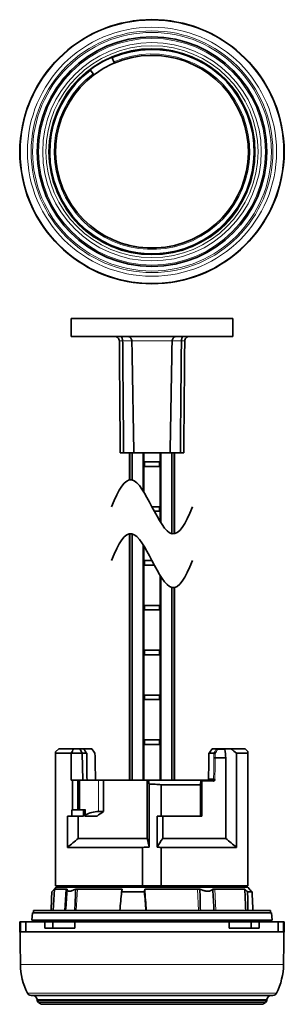
# Model space of a CAD drawing. Units: millimetres. Extents: x 9 to 290, y 3 to 208.
# Drawn here: x 134 to 163, y 3 to 112 of the extents above; entities that cross this region are included whole.
import ezdxf

# ---------------------------------------------------------------- set-up
doc = ezdxf.new("R2010")
doc.units = ezdxf.units.MM
doc.layers.add('1', color=7, linetype='Continuous', true_color=0xffffff)

msp = doc.modelspace()

# ---------------------------------------------------------------- linework, layer by layer
at = {"layer": '1', "color": 18, "linetype": 'Continuous', "lineweight": 35}
for p, q in [((144.21, 108.21), (144.4, 107.75)), ((144.4, 107.75), (144.46, 107.61)), ((141.8, 106.82), (142.1, 106.42)), ((142.19, 106.3), (142.1, 106.42)), ((139.66, 79.11), (139.66, 77.11)), ((157.66, 79.11), (139.66, 79.11)), ((157.66, 77.11), (157.66, 79.11)), ((157.66, 77.11), (139.66, 77.11)), ((145.5, 64.11), (145.12, 64.11)), ((146.64, 64.11), (145.5, 64.11)), ((146.16, 64.11), (146.16, 61.11)), ((150.68, 64.11), (146.64, 64.11)), ((147.66, 64.11), (147.66, 59.9)), ((149.66, 56.32), (149.66, 64.11)), ((151.82, 64.11), (150.68, 64.11)), ((151.16, 55.11), (151.16, 64.11)), ((152.2, 64.11), (151.82, 64.11)), ((147.81, 63.11), (149.51, 63.11)), ((147.81, 62.61), (147.81, 63.11)), ((149.51, 62.61), (147.81, 62.61)), ((149.51, 63.11), (149.51, 62.61)), ((148.66, 58.11), (149.51, 58.11)), ((149.51, 57.61), (148.92, 57.61)), ((149.51, 58.11), (149.51, 57.61)), ((146.16, 55.11), (146.16, 27.61)), ((147.66, 53.9), (147.66, 27.61)), ((147.81, 51.61), (147.81, 52.11)), ((147.81, 52.11), (148.66, 52.11)), ((148.92, 51.61), (147.81, 51.61)), ((149.66, 27.61), (149.66, 50.32)), ((151.16, 27.61), (151.16, 49.11)), ((147.81, 47.11), (149.51, 47.11)), ((147.81, 46.61), (147.81, 47.11)), ((149.51, 46.61), (147.81, 46.61)), ((149.51, 47.11), (149.51, 46.61)), ((147.81, 42.11), (149.51, 42.11)), ((147.81, 41.61), (147.81, 42.11)), ((149.51, 42.11), (149.51, 41.61)), ((149.51, 41.61), (147.81, 41.61)), ((147.81, 37.11), (149.51, 37.11)), ((147.81, 36.61), (147.81, 37.11)), ((149.51, 36.61), (147.81, 36.61)), ((149.51, 37.11), (149.51, 36.61)), ((147.81, 32.11), (149.51, 32.11)), ((147.81, 31.61), (147.81, 32.11)), ((149.51, 32.11), (149.51, 31.61)), ((138.26, 31.11), (137.91, 30.76)), ((138.26, 31.11), (139.92, 31.11)), ((139.92, 31.11), (140.6, 31.11)), ((140.6, 31.11), (141.07, 31.11)), ((140.6, 31.11), (140.89, 30.62)), ((141.07, 31.11), (141.95, 31.11)), ((149.51, 31.61), (147.81, 31.61)), ((155.37, 31.11), (155.87, 31.11)), ((155.87, 31.11), (156.66, 31.11)), ((156.66, 31.11), (157.5, 31.11)), ((159.06, 31.11), (157.5, 31.11)), ((159.36, 30.81), (159.06, 31.11)), ((139.65, 30.61), (137.91, 30.61)), ((137.91, 30.61), (137.91, 15.81)), ((140.88, 30.61), (139.65, 30.61)), ((139.65, 30.61), (139.65, 27.61)), ((140.89, 30.62), (140.88, 30.61)), ((140.88, 30.61), (140.94, 27.61)), ((141.38, 30.62), (140.89, 30.62)), ((155.55, 30.61), (155.02, 30.61)), ((155.71, 30.11), (155.71, 30.11)), ((156.89, 30.11), (155.71, 30.11)), ((156.89, 30.11), (156.89, 21.11)), ((159.36, 30.61), (158.1, 30.61)), ((158.1, 20.11), (158.1, 30.61)), ((159.36, 15.81), (159.36, 30.61)), ((139.65, 27.61), (139.81, 27.61)), ((140.41, 27.61), (139.81, 27.61)), ((139.81, 27.61), (139.81, 24.31)), ((140.41, 24.31), (140.41, 27.61)), ((140.41, 24.31), (140.41, 27.61)), ((140.41, 27.61), (140.56, 27.61)), ((140.56, 27.61), (140.56, 24.31)), ((140.56, 27.61), (142.68, 27.61)), ((142.68, 27.61), (143.27, 27.61)), ((143.27, 27.61), (143.27, 24.11)), ((143.27, 27.61), (148.14, 27.61)), ((148.14, 27.61), (148.25, 27.61)), ((148.14, 27.61), (148.14, 21.11)), ((148.25, 27.61), (154.13, 27.61)), ((154.13, 27.61), (154.21, 27.61)), ((154.2, 27.51), (154.2, 23.61)), ((154.21, 27.61), (155.46, 27.61)), ((154.96, 27.71), (155.53, 27.71)), ((148.35, 27.15), (148.35, 20.15)), ((149.7, 27.11), (149.7, 23.61)), ((154.06, 27.11), (149.7, 27.11)), ((154.06, 27.11), (154.06, 23.61)), ((140.41, 26.01), (140.56, 26.01)), ((140.43, 26.01), (140.43, 24.31)), ((139.74, 24.31), (139.74, 23.61)), ((139.74, 24.31), (139.81, 24.31)), ((140.41, 24.31), (139.81, 24.31)), ((140.56, 24.31), (140.41, 24.31)), ((141.25, 24.31), (140.56, 24.31)), ((141.03, 24.31), (141.03, 23.61)), ((141.18, 24.31), (141.18, 23.61)), ((139.23, 23.61), (139.23, 20.11)), ((139.74, 23.61), (139.23, 23.61)), ((141.03, 23.61), (139.74, 23.61)), ((140.43, 23.61), (140.43, 21.11)), ((142.53, 23.61), (141.18, 23.61)), ((142.68, 24.11), (143.27, 24.11)), ((149.22, 23.61), (149.7, 23.61)), ((149.22, 20.14), (149.22, 23.61)), ((154.06, 23.61), (149.7, 23.61)), ((149.86, 21.11), (149.86, 23.61)), ((154.06, 23.61), (154.2, 23.61)), ((140.43, 21.11), (148.14, 21.11)), ((149.86, 21.11), (156.89, 21.11)), ((147.62, 20.11), (139.23, 20.11)), ((147.62, 15.81), (147.62, 20.11)), ((149.7, 20.11), (149.7, 15.81)), ((158.1, 20.11), (149.7, 20.11)), ((137.79, 15.47), (137.63, 13.06)), ((137.99, 15.66), (137.79, 15.47)), ((139.06, 15.47), (137.79, 15.47)), ((137.91, 15.81), (147.62, 15.81)), ((159.34, 15.66), (137.99, 15.66)), ((139.2, 15.47), (139.06, 15.47)), ((140.34, 15.47), (140.16, 15.47)), ((145.35, 15.47), (140.34, 15.47)), ((141.36, 15.81), (141.36, 15.66)), ((149.7, 15.81), (147.62, 15.81)), ((153.75, 15.47), (147.85, 15.47)), ((148.26, 15.66), (148.26, 15.81)), ((149.06, 15.81), (149.06, 15.66)), ((149.7, 15.81), (159.36, 15.81)), ((154, 15.47), (153.75, 15.47)), ((155.66, 15.47), (155.43, 15.47)), ((159.01, 15.47), (155.66, 15.47)), ((155.96, 15.66), (155.96, 15.81)), ((159.53, 15.47), (159.34, 15.66)), ((159.5, 15.47), (159.53, 15.47)), ((159.53, 15.43), (159.53, 15.47)), ((147.82, 15.14), (145.26, 15.14)), ((159.82, 15.14), (159.33, 15.14)), ((135.33, 12.81), (135.26, 12.01)), ((135.33, 12.81), (161.99, 12.81)), ((135.46, 13.06), (135.46, 12.81)), ((135.46, 13.06), (148.66, 13.06)), ((148.66, 13.06), (161.86, 13.06)), ((161.86, 12.81), (161.86, 13.06)), ((162.06, 12.01), (161.99, 12.81)), ((133.91, 11.81), (133.99, 7.06)), ((133.99, 11.81), (133.91, 11.81)), ((133.99, 11.81), (134.59, 11.81)), ((136.71, 11.81), (134.59, 11.81)), ((134.59, 11.81), (134.59, 10.71)), ((148.66, 12.01), (135.26, 12.01)), ((136.71, 11.81), (137.61, 11.81)), ((136.71, 11.11), (136.71, 11.81)), ((136.71, 11.11), (140.05, 11.11)), ((137.61, 11.81), (137.61, 11.11)), ((137.61, 11.81), (140.05, 11.81)), ((138.57, 12.01), (138.56, 11.91)), ((140.02, 11.91), (138.56, 11.91)), ((140.29, 11.91), (140.02, 11.91)), ((157.27, 11.81), (140.05, 11.81)), ((140.05, 11.81), (140.05, 11.11)), ((140.29, 11.91), (140.28, 12.01)), ((141.26, 12.01), (141.25, 11.91)), ((141.58, 11.91), (141.25, 11.91)), ((141.58, 12.01), (141.58, 11.91)), ((141.58, 11.91), (141.78, 11.91)), ((143.28, 11.91), (141.78, 11.91)), ((143.28, 11.91), (143.42, 11.91)), ((143.42, 11.91), (143.42, 12.01)), ((162.06, 12.01), (148.66, 12.01)), ((153.9, 11.91), (153.9, 12.01)), ((156.06, 11.91), (153.9, 11.91)), ((156.07, 11.91), (156.06, 12.01)), ((156.07, 11.91), (156.06, 11.91)), ((157.04, 12.01), (157.03, 11.91)), ((157.03, 11.91), (157.08, 11.91)), ((157.08, 12.01), (157.08, 11.91)), ((157.08, 11.91), (157.24, 11.91)), ((158.26, 11.91), (157.24, 11.91)), ((159.71, 11.81), (157.27, 11.81)), ((157.27, 11.81), (157.27, 11.11)), ((160.61, 11.11), (157.27, 11.11)), ((158.26, 11.91), (158.76, 11.91)), ((158.76, 11.91), (158.75, 12.01)), ((158.76, 11.91), (158.75, 12.01)), ((158.76, 11.91), (158.76, 11.91)), ((159.71, 11.81), (159.71, 11.11)), ((160.61, 11.81), (159.71, 11.81)), ((162.73, 11.81), (160.61, 11.81)), ((160.61, 11.11), (160.61, 11.81)), ((162.73, 11.81), (163.34, 11.81)), ((162.73, 11.81), (162.73, 10.71)), ((163.33, 7.06), (163.41, 11.81)), ((163.34, 11.81), (163.41, 11.81)), ((163.32, 10.71), (134.01, 10.71)), ((162.15, 3.61), (135.18, 3.61)), ((135.85, 3.15), (135.86, 3.01)), ((135.86, 3.01), (136.02, 2.82)), ((135.86, 3.01), (161.46, 3.01)), ((160.84, 2.61), (136.48, 2.61)), ((161.3, 2.82), (161.46, 3.01)), ((161.46, 3.01), (161.47, 3.15))]:
    msp.add_line(p, q, dxfattribs=at)
at = {"layer": '1', "color": 8, "linetype": 'Continuous', "lineweight": 18}
for p, q in [((145.02, 76.62), (145.39, 76.62)), ((145.39, 76.62), (146.42, 76.62)), ((146.42, 76.62), (150.9, 76.62)), ((150.9, 76.62), (151.94, 76.62)), ((151.94, 76.62), (152.31, 76.62)), ((146.32, 64.11), (146.32, 61.12)), ((146.5, 61.08), (146.5, 64.11)), ((147.79, 59.69), (147.79, 64.11)), ((149.53, 64.11), (149.53, 56.53)), ((150.82, 64.11), (150.82, 55.13)), ((151, 55.1), (151, 64.11)), ((146.32, 55.12), (146.32, 27.61)), ((146.5, 27.61), (146.5, 55.08)), ((147.79, 27.61), (147.79, 53.69)), ((149.53, 50.53), (149.53, 27.61)), ((150.82, 49.13), (150.82, 27.61)), ((151, 27.61), (151, 49.1)), ((156.78, 31.02), (155.97, 31.02)), ((142.68, 27.61), (142.68, 24.11)), ((155.53, 27.51), (154.2, 27.51)), ((141.25, 24.31), (141.25, 23.74)), ((139.06, 15.47), (138.91, 13.06)), ((140.34, 15.47), (140.22, 13.06)), ((153.75, 15.47), (153.83, 13.06)), ((155.66, 15.47), (155.76, 13.06)), ((140.02, 12.01), (140.02, 11.91)), ((156.05, 12.01), (156.06, 11.91)), ((148.66, 7.06), (133.99, 7.06)), ((163.33, 7.06), (148.66, 7.06)), ((148.66, 3.86), (134.77, 3.86)), ((162.55, 3.86), (148.66, 3.86)), ((135.85, 3.15), (148.66, 3.15)), ((136.02, 2.82), (161.3, 2.82)), ((148.66, 3.15), (161.47, 3.15))]:
    msp.add_line(p, q, dxfattribs=at)
for radius in [14.67, 13.89, 13.48, 13.31, 12.81, 12.64, 12.18, 11.82, 11.52]:
    msp.add_circle((148.66, 97.72), radius, dxfattribs=at)
at = {"layer": '1', "color": 18, "linetype": 'Continuous', "lineweight": 35}
for radius in [12.8, 11.46]:
    msp.add_circle((148.66, 97.72), radius, dxfattribs=at)
for centre, radius, start, end in [((148.66, 97.72), 14.73, 5.8053, 174.1947), ((148.66, 97.72), 11.4, 127, 113), ((148.66, 97.72), 10.75, 127, 113), ((148.66, 97.72), 10.75, 113, 127), ((148.66, 97.72), 14.75, 174.2023, 185.7977), ((148.66, 97.72), 14.75, 354.2023, 5.7977), ((148.66, 97.72), 14.73, 185.8053, 354.1947), ((141.49, 7.19), 7.5, 181, 206.3657), ((155.83, 7.19), 7.5, 333.6343, 359), ((135.18, 4.06), 0.45, 206.3657, 270), ((135.35, 3.11), 0.5, 5, 90), ((161.97, 3.11), 0.5, 90, 175), ((162.15, 4.06), 0.45, 270, 333.6343), ((136.48, 3.21), 0.6, 220, 270), ((160.84, 3.21), 0.6, 270, 320)]:
    msp.add_arc(centre, radius, start, end, dxfattribs=at)
at = {"layer": '1', "color": 8, "linetype": 'Continuous', "lineweight": 18}
msp.add_arc((148.66, 97.72), 10.9, 127, 113, dxfattribs=at)
at = {"layer": '1', "color": 18, "linetype": 'Continuous', "lineweight": 35}
for centre, major_axis, ratio, start_param, end_param in [((148.66, 27.02), (8.7, -8.53), 0.267902, 3.964953, 4.026644), ((148.66, 30.62), (8.36, -8.06), 0.414013, 4.25102, 4.308059), ((148.66, 30.62), (-8.36, -8.06), 0.414013, 1.975127, 2.032165), ((148.66, -179.11), (7.79, -515.61), 0.008726, 4.293349, 4.299727), ((148.66, 31.11), (6.37, -343.7), 0.01851, 4.7135, 4.721946), ((148.66, 31.11), (-6.37, -343.7), 0.01851, 1.561239, 1.569685), ((155.46, 27.51), (0, -0.1), 0.693333, 1.570796, 3.141593), ((155.6, 27.7), (-0.1, 0.0018), 0.01853, 3.926054, 5.497958), ((141.33, 23.6), (0.108, -0.108), 0.965689, 2.87778, 3.914063), ((142.79, 21.11), (2.16, -2.16), 0.965689, 2.373648, 2.87778), ((148.66, 15.62), (7.12, -7.12), 0.965689, 2.9147, 3.005961), ((170.06, -219.17), (26.78, -311.76), 0.009959, 3.859478, 3.871128), ((144.5, -219.17), (-5.22, -311.76), 0.051598, 2.412066, 2.423716), ((147.69, -27.93), (-2.44, -145.16), 0.078721, 4.412438, 4.427406), ((143.69, -27.93), (-12.47, -145.16), 0.015194, 4.412421, 4.427389), ((153.64, -27.93), (12.47, -145.16), 0.015194, 4.409811, 4.424778), ((147.69, -27.93), (-2.44, -145.16), 0.078721, 1.858424, 1.873392), ((149.63, -27.93), (2.44, -145.16), 0.078721, 1.855779, 1.870747)]:
    msp.add_ellipse(centre, major_axis=major_axis, ratio=ratio, start_param=start_param, end_param=end_param, dxfattribs=at)
at = {"layer": '1', "color": 8, "linetype": 'Continuous', "lineweight": 18}
for centre, major_axis, ratio, start_param, end_param in [((147.93, 29.62), (-9.13, -8.83), 0.412653, 2.077523, 2.130003), ((148.59, 27.29), (-6.93, -374.25), 0.01851, 1.572248, 1.578661), ((148.66, 27.29), (-7, -374.25), 0.018699, 1.572255, 1.578682)]:
    msp.add_ellipse(centre, major_axis=major_axis, ratio=ratio, start_param=start_param, end_param=end_param, dxfattribs=at)
at = {"layer": '1', "color": 18, "linetype": 'Continuous', "lineweight": 35}
for points, degree in [([(133.99, 99.21), (133.99, 99.21), (134, 99.21), (134.01, 99.21)], 3), ([(163.34, 99.21), (163.33, 99.21), (163.32, 99.21), (163.32, 99.21)], 3), ([(133.99, 96.23), (133.99, 96.23), (134, 96.23), (134.01, 96.23)], 3), ([(163.34, 96.23), (163.33, 96.23), (163.32, 96.23), (163.32, 96.23)], 3), ([(145.5, 64.11), (145.44, 70.25), (145.39, 76.62)], 2), ([(146.42, 76.62), (146.53, 70.25), (146.64, 64.11)], 2), ([(150.68, 64.11), (150.79, 70.25), (150.9, 76.62)], 2), ([(151.94, 76.62), (151.88, 70.25), (151.82, 64.11)], 2), ([(144.16, 58.11), (144.91, 60.11), (146.41, 62.39), (148.66, 58.11), (150.91, 53.82), (152.41, 56.11), (153.16, 58.11)], 3), ([(153.16, 52.11), (152.41, 50.11), (150.91, 47.82), (148.66, 52.11), (146.41, 56.39), (144.91, 54.11), (144.16, 52.11)], 3), ([(139.65, 30.61), (139.74, 30.78), (139.83, 30.94), (139.92, 31.11)], 3), ([(155.87, 31.11), (155.87, 31.11), (155.87, 31.11), (155.87, 31.11)], 3), ([(156.78, 31.02), (156.82, 30.72), (156.86, 30.41), (156.89, 30.11)], 3), ([(158.1, 30.61), (157.9, 30.78), (157.7, 30.94), (157.5, 31.11)], 3), ([(155.55, 30.61), (155.55, 30.61), (155.55, 30.61), (155.55, 30.61)], 3), ([(148.35, 27.15), (148.32, 27.31), (148.28, 27.46), (148.25, 27.61)], 3), ([(154.13, 27.61), (154.11, 27.44), (154.09, 27.28), (154.06, 27.11)], 3), ([(139.23, 20.11), (139.62, 20.45), (140.02, 20.78), (140.43, 21.11)], 3), ([(148.14, 21.11), (148.21, 20.79), (148.28, 20.47), (148.35, 20.15)], 3), ([(149.22, 20.14), (149.43, 20.47), (149.65, 20.79), (149.86, 21.11)], 3), ([(156.89, 21.11), (157.3, 20.78), (157.7, 20.45), (158.1, 20.11)], 3), ([(147.62, 20.11), (147.86, 20.13), (148.1, 20.15), (148.35, 20.15)], 3), ([(149.22, 20.14), (149.38, 20.14), (149.54, 20.12), (149.7, 20.11)], 3), ([(137.79, 15.43), (137.69, 15.34), (137.6, 15.24), (137.5, 15.14)], 3), ([(139.2, 15.47), (139.14, 14.66), (139.09, 13.86), (139.03, 13.06)], 3), ([(140.06, 13.06), (140.09, 13.86), (140.13, 14.66), (140.16, 15.47)], 3), ([(145.26, 15.14), (145.29, 15.25), (145.32, 15.36), (145.35, 15.47)], 3), ([(147.85, 15.47), (147.84, 15.36), (147.83, 15.25), (147.82, 15.14)], 3), ([(154, 15.47), (154.02, 14.66), (154.03, 13.86), (154.05, 13.06)], 3), ([(155.57, 13.06), (155.53, 13.86), (155.48, 14.66), (155.43, 15.47)], 3), ([(159.33, 15.14), (159.22, 15.25), (159.12, 15.36), (159.01, 15.47)], 3), ([(159.5, 15.47), (159.61, 15.36), (159.72, 15.25), (159.82, 15.14)], 3), ([(133.99, 11.81), (133.99, 11.44), (134, 11.08), (134.01, 10.71)], 3), ([(163.34, 11.81), (163.33, 11.44), (163.32, 11.08), (163.32, 10.71)], 3)]:
    msp.add_open_spline(points, degree=degree, dxfattribs=at)
for points, knots in [([(144.52, 77.11), (144.52, 77.11), (144.52, 77.11), (144.58, 77.11), (144.65, 77.1), (144.77, 77.04), (144.82, 77.01), (144.91, 76.92), (144.95, 76.86), (145, 76.74), (145.01, 76.68), (145.02, 76.62)], [0, 0, 0, 0, 0.004235, 0.004235, 0.258168, 0.258168, 0.509932, 0.509932, 0.7564, 0.7564, 1, 1, 1, 1]), ([(145.39, 76.62), (145.39, 76.68), (145.38, 76.73), (145.36, 76.84), (145.34, 76.89), (145.3, 76.99), (145.27, 77.03), (145.23, 77.07), (145.21, 77.09), (145.17, 77.1), (145.15, 77.11), (145.13, 77.11), (145.13, 77.11), (145.13, 77.11)], [0, 0, 0, 0, 0.211094, 0.211094, 0.435992, 0.435992, 0.689362, 0.689362, 0.842008, 0.842008, 0.995738, 0.995738, 1, 1, 1, 1]), ([(145.92, 77.11), (145.92, 77.11), (145.92, 77.11), (145.96, 77.11), (146, 77.1), (146.07, 77.09), (146.11, 77.07), (146.2, 77.03), (146.25, 76.99), (146.33, 76.89), (146.37, 76.84), (146.41, 76.73), (146.42, 76.68), (146.42, 76.62)], [0, 0, 0, 0, 0.004262, 0.004262, 0.157992, 0.157992, 0.310638, 0.310638, 0.564008, 0.564008, 0.788906, 0.788906, 1, 1, 1, 1]), ([(150.9, 76.62), (150.9, 76.68), (150.91, 76.73), (150.96, 76.84), (150.99, 76.89), (151.07, 76.99), (151.12, 77.03), (151.21, 77.07), (151.25, 77.09), (151.32, 77.1), (151.36, 77.11), (151.4, 77.11), (151.4, 77.11), (151.4, 77.11)], [0, 0, 0, 0, 0.211094, 0.211094, 0.435992, 0.435992, 0.689362, 0.689362, 0.842008, 0.842008, 0.995738, 0.995738, 1, 1, 1, 1]), ([(152.19, 77.11), (152.19, 77.11), (152.19, 77.11), (152.17, 77.11), (152.15, 77.1), (152.11, 77.09), (152.1, 77.07), (152.05, 77.03), (152.02, 76.99), (151.98, 76.89), (151.96, 76.84), (151.94, 76.73), (151.94, 76.68), (151.94, 76.62)], [0, 0, 0, 0, 0.004262, 0.004262, 0.157992, 0.157992, 0.310638, 0.310638, 0.564008, 0.564008, 0.788906, 0.788906, 1, 1, 1, 1]), ([(152.31, 76.62), (152.31, 76.68), (152.32, 76.74), (152.37, 76.86), (152.41, 76.92), (152.5, 77.01), (152.55, 77.04), (152.67, 77.1), (152.74, 77.11), (152.8, 77.11), (152.81, 77.11), (152.81, 77.11)], [0, 0, 0, 0, 0.2436, 0.2436, 0.490068, 0.490068, 0.741832, 0.741832, 0.995765, 0.995765, 1, 1, 1, 1]), ([(145.02, 76.61), (145.02, 76.61), (145.02, 76.62), (145.02, 76.62), (145.02, 76.62), (145.02, 76.62)], [0, 0, 0, 0, 0.837457, 0.837457, 1, 1, 1, 1]), ([(152.31, 76.62), (152.31, 76.62), (152.31, 76.62), (152.31, 76.62), (152.31, 76.61), (152.31, 76.61)], [0, 0, 0, 0, 0.162543, 0.162543, 1, 1, 1, 1]), ([(137.91, 30.76), (137.91, 30.76), (137.91, 30.75), (137.91, 30.71), (137.91, 30.69), (137.91, 30.67), (137.91, 30.66), (137.91, 30.63), (137.91, 30.62), (137.91, 30.61)], [0, 0, 0, 0, 0.499025, 0.499025, 0.749513, 0.749513, 0.874756, 0.874756, 1, 1, 1, 1]), ([(155.97, 31.02), (155.97, 31.03), (155.97, 31.03), (155.96, 31.04), (155.96, 31.05), (155.95, 31.06), (155.95, 31.06), (155.94, 31.07), (155.94, 31.08), (155.93, 31.09), (155.92, 31.09), (155.91, 31.1), (155.91, 31.1), (155.9, 31.1), (155.89, 31.11), (155.88, 31.11), (155.88, 31.11), (155.87, 31.11)], [0, 0, 0, 0, 0.125, 0.125, 0.25, 0.25, 0.375, 0.375, 0.5, 0.5, 0.625, 0.625, 0.75, 0.75, 0.875, 0.875, 1, 1, 1, 1]), ([(156.66, 31.11), (156.67, 31.11), (156.68, 31.11), (156.7, 31.1), (156.71, 31.1), (156.72, 31.09), (156.73, 31.09), (156.74, 31.08), (156.75, 31.08), (156.76, 31.07), (156.76, 31.06), (156.77, 31.05), (156.77, 31.05), (156.78, 31.03), (156.78, 31.03), (156.78, 31.02)], [0, 0, 0, 0, 0.25, 0.25, 0.375, 0.375, 0.5, 0.5, 0.625, 0.625, 0.75, 0.75, 0.875, 0.875, 1, 1, 1, 1]), ([(159.36, 30.61), (159.36, 30.67), (159.36, 30.72), (159.36, 30.79), (159.36, 30.81), (159.36, 30.81), (159.36, 30.81), (159.36, 30.81)], [0, 0, 0, 0, 0.498777, 0.498777, 0.997555, 0.997555, 1, 1, 1, 1]), ([(155.69, 30.58), (155.69, 30.58), (155.68, 30.58), (155.67, 30.59), (155.66, 30.59), (155.65, 30.59), (155.65, 30.6), (155.64, 30.6), (155.63, 30.6), (155.62, 30.6), (155.61, 30.61), (155.6, 30.61), (155.59, 30.61), (155.58, 30.61), (155.57, 30.61), (155.56, 30.61), (155.56, 30.61), (155.55, 30.61)], [0, 0, 0, 0, 0.125, 0.125, 0.25, 0.25, 0.375, 0.375, 0.5, 0.5, 0.625, 0.625, 0.75, 0.75, 0.875, 0.875, 1, 1, 1, 1]), ([(155.71, 30.11), (155.71, 30.11), (155.7, 30.11), (155.69, 30.11), (155.69, 30.11), (155.68, 30.11), (155.67, 30.11), (155.66, 30.11), (155.65, 30.11), (155.64, 30.11), (155.63, 30.11), (155.62, 30.11), (155.61, 30.11), (155.6, 30.11), (155.59, 30.11), (155.58, 30.11), (155.58, 30.11), (155.57, 30.11)], [0, 0, 0, 0, 0.125, 0.125, 0.25, 0.25, 0.375, 0.375, 0.5, 0.5, 0.625, 0.625, 0.75, 0.75, 0.875, 0.875, 1, 1, 1, 1]), ([(142.43, 27.61), (142.43, 27.61), (142.42, 27.61), (142.41, 27.61), (142.41, 27.61), (142.4, 27.62), (142.4, 27.62), (142.39, 27.63), (142.39, 27.63), (142.38, 27.64), (142.38, 27.65), (142.37, 27.66), (142.37, 27.66), (142.36, 27.68), (142.36, 27.69), (142.36, 27.71)], [0, 0, 0, 0, 0.125, 0.125, 0.25, 0.25, 0.375, 0.375, 0.5, 0.5, 0.625, 0.625, 0.75, 0.75, 1, 1, 1, 1]), ([(154.2, 27.51), (154.2, 27.52), (154.2, 27.52), (154.2, 27.54), (154.2, 27.54), (154.2, 27.55), (154.2, 27.55), (154.2, 27.56), (154.2, 27.56), (154.2, 27.58), (154.2, 27.58), (154.2, 27.59), (154.2, 27.59), (154.2, 27.6), (154.21, 27.6), (154.21, 27.61), (154.21, 27.61), (154.21, 27.61), (154.21, 27.61), (154.21, 27.61)], [0, 0, 0, 0, 0.125, 0.125, 0.1875, 0.1875, 0.25, 0.25, 0.375, 0.375, 0.5, 0.5, 0.625, 0.625, 0.75, 0.75, 0.875, 0.875, 1, 1, 1, 1]), ([(154.89, 27.61), (154.89, 27.61), (154.9, 27.61), (154.91, 27.61), (154.91, 27.61), (154.92, 27.62), (154.93, 27.62), (154.93, 27.63), (154.94, 27.63), (154.94, 27.64), (154.95, 27.65), (154.95, 27.66), (154.95, 27.66), (154.96, 27.68), (154.96, 27.69), (154.96, 27.71)], [0, 0, 0, 0, 0.125, 0.125, 0.25, 0.25, 0.375, 0.375, 0.5, 0.5, 0.625, 0.625, 0.75, 0.75, 1, 1, 1, 1]), ([(155.67, 27.7), (155.67, 27.69), (155.67, 27.68), (155.66, 27.66), (155.66, 27.65), (155.66, 27.64), (155.66, 27.63), (155.65, 27.62), (155.65, 27.61), (155.64, 27.58), (155.63, 27.57), (155.62, 27.56), (155.61, 27.55), (155.6, 27.54), (155.6, 27.53), (155.59, 27.53), (155.58, 27.53), (155.57, 27.52), (155.56, 27.52), (155.54, 27.51), (155.53, 27.51), (155.53, 27.51)], [0, 0, 0, 0, 0.125, 0.125, 0.1875, 0.1875, 0.25, 0.25, 0.375, 0.375, 0.5, 0.5, 0.625, 0.625, 0.6875, 0.6875, 0.75, 0.75, 0.875, 0.875, 1, 1, 1, 1]), ([(148.35, 27.15), (148.46, 27.16), (148.63, 27.16), (148.8, 27.16), (148.91, 27.16), (148.97, 27.15), (149.25, 27.15), (149.48, 27.13), (149.7, 27.11)], [0, 0, 0, 0, 0.25, 0.375, 0.375, 0.5, 0.5, 1, 1, 1, 1]), ([(140.16, 15.47), (140.1, 15.43), (140.03, 15.4), (139.93, 15.35), (139.9, 15.34), (139.85, 15.32), (139.84, 15.31), (139.81, 15.3), (139.79, 15.3), (139.71, 15.27), (139.66, 15.25), (139.57, 15.24), (139.55, 15.23), (139.51, 15.23), (139.5, 15.23), (139.47, 15.23), (139.46, 15.22), (139.41, 15.22), (139.37, 15.23), (139.33, 15.24), (139.32, 15.25), (139.3, 15.25), (139.3, 15.26), (139.27, 15.27), (139.25, 15.29), (139.23, 15.31), (139.22, 15.33), (139.22, 15.34), (139.21, 15.35), (139.21, 15.36), (139.2, 15.4), (139.2, 15.43), (139.2, 15.47)], [0, 0, 0, 0, 0.125, 0.125, 0.1875, 0.1875, 0.21875, 0.21875, 0.25, 0.25, 0.375, 0.375, 0.4375, 0.4375, 0.46875, 0.46875, 0.5, 0.5, 0.625, 0.625, 0.65625, 0.65625, 0.6875, 0.6875, 0.75, 0.8125, 0.8125, 0.84375, 0.84375, 0.875, 0.875, 1, 1, 1, 1]), ([(155.43, 15.47), (155.41, 15.43), (155.38, 15.4), (155.33, 15.35), (155.31, 15.34), (155.28, 15.32), (155.26, 15.31), (155.24, 15.3), (155.23, 15.3), (155.17, 15.27), (155.12, 15.25), (155.03, 15.24), (155, 15.23), (154.96, 15.23), (154.94, 15.23), (154.91, 15.23), (154.89, 15.22), (154.81, 15.22), (154.74, 15.23), (154.65, 15.24), (154.63, 15.25), (154.59, 15.25), (154.58, 15.26), (154.52, 15.27), (154.45, 15.29), (154.37, 15.31), (154.32, 15.33), (154.3, 15.34), (154.26, 15.35), (154.24, 15.36), (154.15, 15.4), (154.07, 15.43), (154, 15.47)], [0, 0, 0, 0, 0.125, 0.125, 0.1875, 0.1875, 0.21875, 0.21875, 0.25, 0.25, 0.375, 0.375, 0.4375, 0.4375, 0.46875, 0.46875, 0.5, 0.5, 0.625, 0.625, 0.65625, 0.65625, 0.6875, 0.6875, 0.75, 0.8125, 0.8125, 0.84375, 0.84375, 0.875, 0.875, 1, 1, 1, 1]), ([(141.78, 11.91), (141.78, 11.93), (141.78, 11.94), (141.78, 11.98), (141.77, 11.99), (141.77, 12.01)], [0, 0, 0, 0, 0.499988, 0.499988, 1, 1, 1, 1]), ([(143.28, 12.01), (143.28, 11.99), (143.28, 11.98), (143.28, 11.94), (143.28, 11.93), (143.28, 11.91)], [0, 0, 0, 0, 0.500013, 0.500013, 1, 1, 1, 1]), ([(157.24, 11.91), (157.24, 11.93), (157.24, 11.94), (157.24, 11.98), (157.24, 11.99), (157.25, 12.01)], [0, 0, 0, 0, 0.49999, 0.49999, 1, 1, 1, 1]), ([(158.26, 12.01), (158.26, 11.99), (158.26, 11.98), (158.26, 11.94), (158.26, 11.93), (158.26, 11.91)], [0, 0, 0, 0, 0.50001, 0.50001, 1, 1, 1, 1])]:
    msp.add_open_spline(points, degree=3, knots=knots, dxfattribs=at)
for points, weights in [([(145.02, 76.61), (145.08, 69.65), (145.12, 64.11)], [4.49884624702, 4.60921190271, 4.70098167728]), ([(152.2, 64.11), (152.25, 69.65), (152.31, 76.61)], [4.70098167728, 4.60921190271, 4.49884624702])]:
    msp.add_rational_spline(points, weights, degree=2, dxfattribs=at)
at = {"layer": '1', "color": 8, "linetype": 'Continuous', "lineweight": 18}
msp.add_open_spline([(155.97, 31.02), (155.88, 30.87), (155.79, 30.72), (155.69, 30.58)], degree=3, dxfattribs=at)
for points, knots in [([(155.57, 30.11), (155.57, 30.19), (155.56, 30.27), (155.55, 30.44), (155.55, 30.52), (155.55, 30.61)], [0, 0, 0, 0, 0.482567, 0.482567, 1, 1, 1, 1]), ([(155.69, 30.58), (155.69, 30.51), (155.7, 30.44), (155.7, 30.29), (155.71, 30.2), (155.71, 30.11)], [0, 0, 0, 0, 0.42611, 0.42611, 1, 1, 1, 1])]:
    msp.add_open_spline(points, degree=3, knots=knots, dxfattribs=at)

doc.saveas('drawing.dxf')
